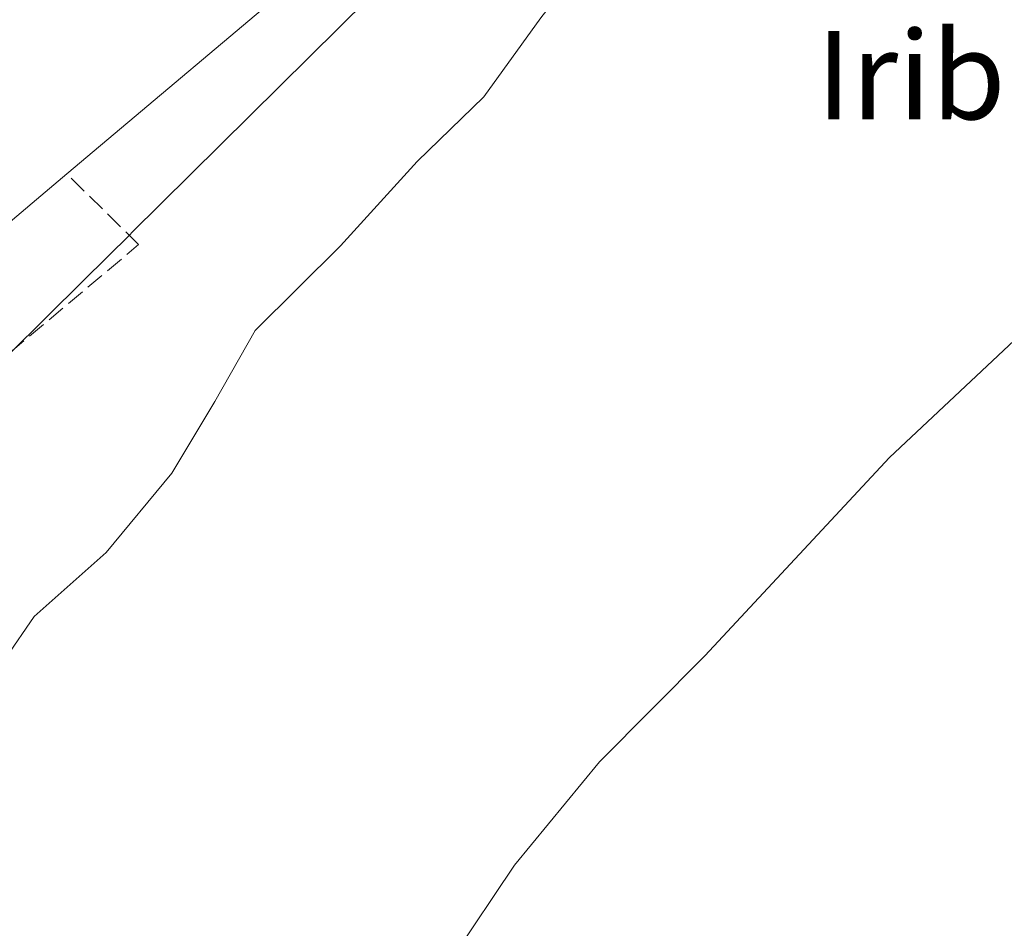
# Model space of a CAD drawing. Units: metres. Extents: x 610896 to 614347, y 4727008 to 4729377.
# Drawn here: x 611446 to 611536, y 4727539 to 4727622 of the extents above; entities that cross this region are included whole.
import ezdxf
from ezdxf.enums import TextEntityAlignment as Align

# ---------------------------------------------------------------- set-up
doc = ezdxf.new("R2010")
doc.units = ezdxf.units.M
doc.header["$MEASUREMENT"] = 0
doc.linetypes.add('DGN Style 3', pattern=[2.307223458686699, 1.648016756204785, -0.6592067024819142])
for name, color, linetype, lineweight in [('Cultivos herbáceos CxS', 92, 'Continuous', 0), ('Curva de nivel normal', 30, 'Continuous', 0), ('Edificación Cxs', 1, 'Continuous', 13), ('Muro lineal', 1, 'DGN Style 3', 13), ('Núcleo urbano CxS', 7, 'Continuous', 0), ('Pista deportiva Cxs', 7, 'Continuous', 0), ('Texto cartográfico', 7, 'Continuous', 0)]:
    doc.layers.add(name, color=color, linetype=linetype, lineweight=lineweight)
doc.styles.add('Style-Arial', font='txt')

msp = doc.modelspace()

# ---------------------------------------------------------------- linework, layer by layer
at = {"layer": 'Cultivos herbáceos CxS', "color": 92, "linetype": 'Continuous', "lineweight": 0}
for points in [[(611594.9845000004, 4727719.2589, 583.0374000000012), (611589.0005000001, 4727713.6065, 583.0657000000066), (611568.3525, 4727679.7203, 585.3781000000017), (611552.6359000001, 4727668.5747, 584.1291999999958), (611505.9824999999, 4727635.483100001, 584.1793999999937), (611494.6039000005, 4727640.1447, 582.9747999999963), (611493.2307000002, 4727638.7839, 583.0213999999978), (611480.7717000004, 4727626.4385, 583.3825999999972), (611456.5729, 4727602.460899999, 583.6774000000005), (611456.4782999996, 4727602.3671, 583.6880999999995), (611452.2263000002, 4727598.1535, 583.7073999999993), (611418.2703, 4727564.5053, 582.9584000000032), (611416.7182999998, 4727562.967499999, 582.8855999999942), (611420.3923000004, 4727559.8815, 583.3821999999927), (611444.9644999999, 4727539.2435, 586.1054000000004), (611422.2194999997, 4727512.1687, 584.3056999999973), (611376.2465000004, 4727532.0327, 579.2186999999976), (611354.3454999998, 4727541.4955, 577.3747000000003), (611342.8701, 4727546.4539, 575.3476999999984), (611319.2785, 4727556.647299999, 572.6693999999989), (611293.3426999999, 4727506.753699999, 571.3099999999977), (611263.6426999997, 4727483.906099999, 569.5236000000004), (611248.6187000005, 4727466.1895, 568.886400000003), (611248.2620999999, 4727465.7689, 568.8813999999984)], [(611293.3426999999, 4727506.753699999, 571.3099999999977), (611319.2785, 4727556.647299999, 572.6693999999989), (611342.8701, 4727546.4539, 575.3476999999984), (611354.3454999998, 4727541.4955, 577.3747000000003), (611376.2465000004, 4727532.0327, 579.2186999999976), (611422.2194999997, 4727512.1687, 584.3056999999973), (611444.9644999999, 4727539.2435, 586.1054000000004), (611420.3923000004, 4727559.8815, 583.3821999999927), (611416.7182999998, 4727562.967499999, 582.8855999999942), (611418.2703, 4727564.5053, 582.9584000000032), (611452.2263000002, 4727598.1535, 583.7073999999993), (611456.4782999996, 4727602.3671, 583.6880999999995), (611456.5729, 4727602.460899999, 583.6774000000005), (611480.7717000004, 4727626.4385, 583.3825999999972), (611493.2307000002, 4727638.7839, 583.0213999999978), (611494.6039000005, 4727640.1447, 582.9747999999963), (611505.9824999999, 4727635.483100001, 584.1793999999937), (611552.6359000001, 4727668.5747, 584.1291999999958)]]:
    msp.add_polyline3d(points, dxfattribs=at)
at = {"layer": 'Curva de nivel normal', "color": 30, "linetype": 'Continuous', "lineweight": 0, "flags": 128}
for points, elevation in [([(611500.1896000003, 4727631.3073), (611498.0199999996, 4727628.850099999), (611496.4400000004, 4727625.5101), (611493.7199999997, 4727621.9901), (611488.5499999998, 4727614.8201), (611482.5, 4727608.950099999), (611475.5499999998, 4727601.280099999), (611467.8099999996, 4727593.620100001), (611464.1500000004, 4727587.1601), (611460.2400000002, 4727580.6601), (611454.2699999996, 4727573.470100001), (611447.7400000002, 4727567.6601), (611445.1699999999, 4727563.890100001), (611441.7400000002, 4727559.200099999), (611435.5199999996, 4727551.6601), (611432.2800000003, 4727545.2401), (611430.9100000003, 4727539.720100001), (611430.6399999997, 4727535.5701)], 585), ([(611465.0999999996, 4727423.440099999), (611470.1100000005, 4727438.1801), (611473.7000000002, 4727446.880100001), (611475.7100000001, 4727453.540100001), (611476.5599999996, 4727460.5001), (611475.8399999999, 4727466.7501), (611473.1699999999, 4727478.600099999), (611471.8899999997, 4727489.5601), (611472.3200000003, 4727501.200099999), (611474.0899999999, 4727512.920100001), (611476.4900000002, 4727522.4301), (611479.5499999998, 4727528.2501), (611485.75, 4727536.7401), (611491.3300000001, 4727545.0801), (611499.0300000003, 4727554.470100001), (611508.5999999996, 4727564.100099999), (611525.3600000005, 4727582.0801), (611543.5499999998, 4727599.1801)], 590)]:
    msp.add_lwpolyline(points, dxfattribs=dict(at, elevation=elevation))
at = {"layer": 'Edificación Cxs', "color": 1, "linetype": 'Continuous', "lineweight": 13, "elevation": 590.5951999999962, "flags": 128}
msp.add_lwpolyline([(611450.7200999996, 4727607.8201), (611437.2801000001, 4727596.4801), (611431.9801000003, 4727602.6501), (611432.5800999999, 4727603.190099999), (611443.8101000005, 4727613.210100001), (611436.4901000002, 4727622.170100001), (611451.5201000003, 4727634.550100001), (611460.7401000002, 4727642.1501), (611470.6201, 4727630.360099999), (611473.4200999998, 4727626.9801)], close=True, dxfattribs=at)
at = {"layer": 'Edificación Cxs', "color": 1, "linetype": 'Continuous', "lineweight": 13, "extrusion": (0.2298262064401089, -0.2938089558142872, 0.9278233734481292), "elevation": -1247940.198578933, "flags": 128}
msp.add_lwpolyline([(3394427.91101528, 3105622.305992573), (3394428.033937698, 3105617.577289444), (3394398.349366649, 3105616.385931845)], dxfattribs=at)
at = {"layer": 'Edificación Cxs', "color": 1, "linetype": 'Continuous', "lineweight": 13}
msp.add_polyline3d([(611450.7200999996, 4727607.8201, 588.3868999999977), (611437.2801000001, 4727596.4801, 586.7516000000032), (611431.9801000003, 4727602.6501, 588.6570000000065), (611432.5800999999, 4727603.190099999, 588.1515000000073)], dxfattribs=at)
at = {"layer": 'Muro lineal', "color": 1, "linetype": 'DGN Style 3', "lineweight": 13}
msp.add_polyline3d([(611402.8101000005, 4727583.7601, 583.3004999999976), (611419.0500999996, 4727569.380100001, 583.523199999996), (611457.2301000003, 4727601.4101, 584.3156000000017), (611450.7200999996, 4727607.8201, 588.3868999999977)], dxfattribs=at)
at = {"layer": 'Núcleo urbano CxS', "color": 7, "linetype": 'Continuous', "lineweight": 0}
for points in [[(611594.9845000004, 4727719.2589, 583.0374000000012), (611589.0005000001, 4727713.6065, 583.0657000000066), (611568.3525, 4727679.7203, 585.3781000000017), (611552.6359000001, 4727668.5747, 584.1291999999958), (611505.9824999999, 4727635.483100001, 584.1793999999937), (611494.6039000005, 4727640.1447, 582.9747999999963), (611493.2307000002, 4727638.7839, 583.0213999999978), (611480.7717000004, 4727626.4385, 583.3825999999972), (611456.5729, 4727602.460899999, 583.6774000000005), (611456.4782999996, 4727602.3671, 583.6880999999995), (611452.2263000002, 4727598.1535, 583.7073999999993), (611418.2703, 4727564.5053, 582.9584000000032), (611416.7182999998, 4727562.967499999, 582.8855999999942), (611420.3923000004, 4727559.8815, 583.3821999999927), (611444.9644999999, 4727539.2435, 586.1054000000004), (611422.2194999997, 4727512.1687, 584.3056999999973), (611376.2465000004, 4727532.0327, 579.2186999999976), (611354.3454999998, 4727541.4955, 577.3747000000003), (611342.8701, 4727546.4539, 575.3476999999984), (611319.2785, 4727556.647299999, 572.6693999999989), (611293.3426999999, 4727506.753699999, 571.3099999999977), (611263.6426999997, 4727483.906099999, 569.5236000000004), (611248.6187000005, 4727466.1895, 568.886400000003), (611248.2620999999, 4727465.7689, 568.8813999999984)], [(611552.6359000001, 4727668.5747, 584.1291999999958), (611505.9824999999, 4727635.483100001, 584.1793999999937), (611494.6039000005, 4727640.1447, 582.9747999999963), (611493.2307000002, 4727638.7839, 583.0213999999978), (611480.7717000004, 4727626.4385, 583.3825999999972), (611456.5729, 4727602.460899999, 583.6774000000005), (611456.4782999996, 4727602.3671, 583.6880999999995), (611452.2263000002, 4727598.1535, 583.7073999999993), (611418.2703, 4727564.5053, 582.9584000000032), (611416.7182999998, 4727562.967499999, 582.8855999999942), (611420.3923000004, 4727559.8815, 583.3821999999927), (611444.9644999999, 4727539.2435, 586.1054000000004), (611422.2194999997, 4727512.1687, 584.3056999999973), (611376.2465000004, 4727532.0327, 579.2186999999976), (611354.3454999998, 4727541.4955, 577.3747000000003), (611342.8701, 4727546.4539, 575.3476999999984), (611319.2785, 4727556.647299999, 572.6693999999989), (611293.3426999999, 4727506.753699999, 571.3099999999977)]]:
    msp.add_polyline3d(points, dxfattribs=at)
at = {"layer": 'Pista deportiva Cxs', "color": 7, "linetype": 'Continuous', "lineweight": 0, "elevation": 590.5951999999962, "flags": 128}
msp.add_lwpolyline([(611450.7200999996, 4727607.8201), (611437.2801000001, 4727596.4801), (611431.9801000003, 4727602.6501), (611432.5800999999, 4727603.190099999), (611443.8101000005, 4727613.210100001), (611436.4901000002, 4727622.170100001), (611451.5201000003, 4727634.550100001), (611460.7401000002, 4727642.1501), (611470.6201, 4727630.360099999), (611473.4200999998, 4727626.9801)], close=True, dxfattribs=at)
at = {"layer": 'Pista deportiva Cxs', "color": 7, "linetype": 'Continuous', "lineweight": 0, "extrusion": (0.2298262064401089, -0.2938089558142872, 0.9278233734481292), "elevation": -1247940.198578933, "flags": 128}
msp.add_lwpolyline([(3394427.91101528, 3105622.305992573), (3394428.033937698, 3105617.577289444), (3394398.349366649, 3105616.385931845)], dxfattribs=at)
at = {"layer": 'Pista deportiva Cxs', "color": 7, "linetype": 'Continuous', "lineweight": 0}
msp.add_polyline3d([(611450.7200999996, 4727607.8201, 588.3868999999977), (611437.2801000001, 4727596.4801, 586.7516000000032), (611431.9801000003, 4727602.6501, 588.6570000000065), (611432.5800999999, 4727603.190099999, 588.1515000000073)], dxfattribs=at)

# ---------------------------------------------------------------- texts
at = {"layer": 'Texto cartográfico', "color": 7, "linetype": 'Continuous', "lineweight": 0, "style": 'Style-Arial'}
msp.add_text('Iriburua', height=8, dxfattribs=at).set_placement((611539.0997243908, 4727616.780149999), align=Align.MIDDLE_CENTER)

doc.saveas('drawing.dxf')
